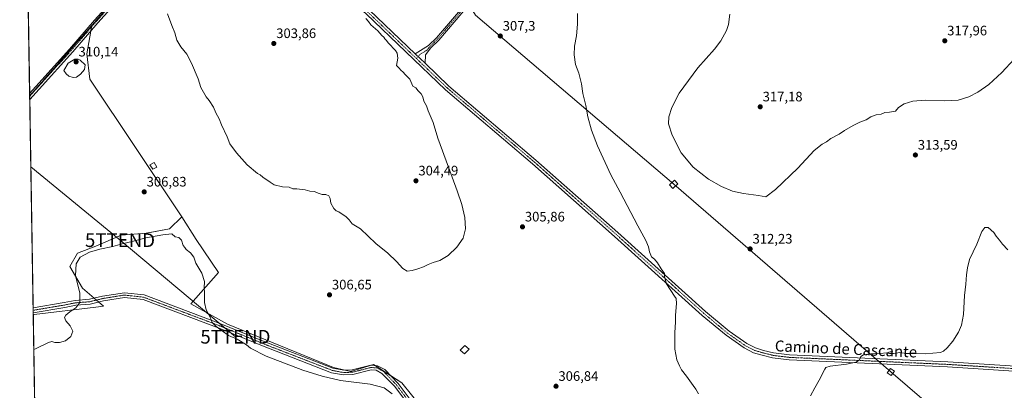
# Model space of a CAD drawing. Units: metres. Extents: x 615562 to 619050, y 4650728 to 4653098.
# Drawn here: x 615562 to 616281, y 4652377 to 4652648 of the extents above; entities that cross this region are included whole.
import ezdxf
from ezdxf.enums import TextEntityAlignment as Align

# ---------------------------------------------------------------- set-up
doc = ezdxf.new("R2010")
doc.units = ezdxf.units.M
doc.header["$MEASUREMENT"] = 0
doc.linetypes.add('TRAZO_Y_PUNTO', pattern=[1, 0.5, -0.25, 0, -0.25])
doc.linetypes.add('TRAZOSX2', pattern=[1.5, 1, -0.5])
doc.layers.get('0').update_dxf_attribs({"lineweight": 5})
for name, color, linetype, lineweight in [('Camino', 19, 'Continuous', 0), ('Camino Cxs', 19, 'Continuous', 0), ('Camino eje', 39, 'TRAZO_Y_PUNTO', 13), ('Carátula', 7, 'Continuous', 5), ('Comarca CxS', 133, 'Continuous', 0), ('Comunidad Autónoma CxS', 142, 'Continuous', 0), ('Cultivos herbáceos CxS', 92, 'Continuous', 0), ('Curva de nivel normal', 36, 'Continuous', 0), ('Edificación ligera', 1, 'Continuous', 0), ('Edificación ligera Cxs', 1, 'Continuous', 0), ('Instalación de energía eléctrica', 135, 'TRAZOSX2', 0), ('Instalación de energía eléctrica Cxs', 135, 'Continuous', 0), ('Matorral', 135, 'Continuous', 0), ('Matorral CxS', 135, 'Continuous', 0), ('Municipio CxS', 142, 'Continuous', 0), ('Núcleo urbano', 19, 'Continuous', 0), ('Núcleo urbano CxS', 19, 'Continuous', 0), ('Pista no pavimentada', 254, 'Continuous', 13), ('Pista no pavimentada Cxs', 254, 'Continuous', 0), ('Pista pavimentada eje', 135, 'TRAZO_Y_PUNTO', 0), ('Provincia CxS', 1, 'Continuous', 0), ('Punto de cota en terreno', 7, 'Continuous', 0), ('Rótulo de punto de cota en terreno', 19, 'Continuous', 0), ('Tendido', 6, 'Continuous', 0), ('Texto cartográfico', 19, 'Continuous', 0), ('Torre de tendido', 19, 'Continuous', 0), ('Torre de tendido Cxs', 19, 'Continuous', 0), ('Torre de tendido puntual', 7, 'Continuous', 0)]:
    doc.layers.add(name, color=color, linetype=linetype, lineweight=lineweight)
doc.styles.add('Arial', font='txt', dxfattribs={"height": 0.2})

# ---------------------------------------------------------------- blocks, each defined once
blk = doc.blocks.new('*U165')
at = {"layer": 'Curva de nivel normal', "color": 36, "linetype": 'Continuous', "lineweight": 0}
for points in [[(616283.56, 4652479.99, 310), (616279.67, 4652483.93, 310), (616277.44, 4652487.04, 310), (616275, 4652489.93, 310), (616273.13, 4652492.48, 310), (616269.07, 4652496.21, 310), (616266.75, 4652496.21, 310), (616264.56, 4652493.21, 310), (616260.72, 4652484.04, 310), (616255.47, 4652472.89, 310), (616254.09, 4652466.66, 310), (616253.19, 4652461.67, 310), (616252.75, 4652454.82, 310), (616251.88, 4652446.57, 310), (616251.17, 4652432.65, 310), (616249.62, 4652424.9, 310), (616247.5, 4652419.87, 310), (616243.32, 4652413.21, 310), (616239.12, 4652408.54, 310), (616236.57, 4652406.03, 310), (616234.4, 4652405.07, 310), (616223.2, 4652403.95, 310), (616213.95, 4652404.21, 310), (616209.14, 4652404.18, 310), (616204.5, 4652405.1, 310), (616199.87, 4652404.24, 310), (616196.99, 4652404.22, 310), (616194.8, 4652404.7, 310), (616190.33, 4652404.27, 310), (616183.54, 4652404.01, 310), (616178.06, 4652403.36, 310), (616176.05, 4652402.14, 310), (616175.06, 4652399.63, 310), (616172.61, 4652397.93, 310), (616165.61, 4652396.56, 310), (616153.82, 4652395.11, 310), (616150.64, 4652394.14, 310), (616149.77, 4652392.79, 310), (616145.68, 4652384.87, 310), (616142.41, 4652379.2, 310), (616139.46, 4652373.41, 310)], [(616057.59, 4652374.97, 310), (616055.7, 4652378.24, 310), (616053.55, 4652380.96, 310), (616048.77, 4652387.72, 310), (616045.2, 4652392.31, 310), (616043.66, 4652395.28, 310), (616041.74, 4652399.64, 310), (616040.28, 4652407.4, 310), (616040.32, 4652412.48, 310), (616040.36, 4652419.62, 310), (616040.66, 4652427.08, 310), (616040.68, 4652432.14, 310), (616041.54, 4652440.87, 310), (616041.19, 4652444.31, 310), (616040.11, 4652446.21, 310), (616034.21, 4652455.21, 310), (616032.62, 4652460.22, 310), (616032.68, 4652462.76, 310), (616030.4, 4652465.99, 310), (616027.69, 4652470.42, 310), (616025.3, 4652473.12, 310), (616023.18, 4652474.87, 310), (616021.74, 4652478.42, 310), (616020.99, 4652482.18, 310), (616019.01, 4652486.78, 310), (616013.29, 4652497.31, 310), (616000.4, 4652521.94, 310), (615993.42, 4652534.68, 310), (615983.8, 4652555.72, 310), (615979.34, 4652567.26, 310), (615976.69, 4652576.95, 310), (615975.22, 4652585.25, 310), (615973.12, 4652593.92, 310), (615972.08, 4652601.01, 310), (615970.05, 4652608.78, 310), (615967.76, 4652615.14, 310), (615966.74, 4652622.16, 310), (615967.04, 4652628.42, 310), (615968.42, 4652636.02, 310), (615969.25, 4652644.51, 310), (615969.19, 4652652.39, 310)]]:
    blk.add_polyline3d(points, dxfattribs=at)
blk = doc.blocks.new('*U167')
at = {"layer": 'Curva de nivel normal', "color": 36, "linetype": 'Continuous', "lineweight": 0}
blk.add_polyline3d([(615833.9, 4652374.82, 310), (615828.08, 4652379.23, 310), (615817.78, 4652381.9, 310), (615796.18, 4652384.49, 310), (615782.81, 4652387.7, 310), (615768.56, 4652392.02, 310), (615741.87, 4652402.28, 310), (615730.32, 4652408.15, 310), (615727.43, 4652410.56, 310), (615720.69, 4652414.85, 310), (615714.34, 4652417.36, 310), (615709.65, 4652420.91, 310), (615705.19, 4652423.97, 310), (615702.45, 4652426.79, 310), (615700.82, 4652430.87, 310), (615698.06, 4652436.21, 310), (615696.79, 4652441.47, 310), (615696.74, 4652448.79, 310), (615696.59, 4652452.22, 310), (615696.66, 4652456.73, 310), (615694.72, 4652462.94, 310), (615690.55, 4652470.13, 310), (615688.91, 4652474.5, 310), (615686.48, 4652477.74, 310), (615683.5, 4652480.1, 310), (615682.33, 4652481.59, 310), (615681.23, 4652483.16, 310), (615679.98, 4652486.91, 310), (615677.92, 4652488.85, 310), (615675.39, 4652489.28, 310), (615672.84, 4652491.6, 310), (615666.27, 4652490.85, 310), (615654.02, 4652488.58, 310), (615643.83, 4652485.91, 310), (615636.74, 4652484.3, 310), (615629.88, 4652482.26, 310), (615620.21, 4652480.51, 310), (615612.87, 4652478.3, 310), (615605.93, 4652474.51, 310), (615603.07, 4652469.68, 310), (615602.67, 4652461.16, 310), (615605.67, 4652448.32, 310), (615605.63, 4652441.48, 310), (615602.87, 4652437.58, 310), (615598.52, 4652434.63, 310), (615595.59, 4652432.3, 310), (615594.57, 4652430.48, 310), (615595.5, 4652428.21, 310), (615598.64, 4652424.54, 310), (615600.63, 4652420.54, 310), (615599.27, 4652416.66, 310), (615595.29, 4652413.61, 310), (615590.95, 4652412.33, 310), (615587.39, 4652412.43, 310), (615585.3, 4652413, 310), (615582.79, 4652412.24, 310), (615573.27, 4652407.73, 310), (615572.13, 4652407.26, 310)], dxfattribs=at)
blk = doc.blocks.new('5PATER')
at = {"layer": 'Carátula', "linetype": 'Continuous', "lineweight": 5}
h = blk.add_hatch(color=250, dxfattribs=at)
edge = h.paths.add_edge_path()
edge.add_ellipse((0, 0.01), major_axis=(-1.33, -1.34), ratio=0.999422, start_angle=0, end_angle=360)
blk = doc.blocks.new('*U184')
at = {"layer": 'Pista no pavimentada Cxs', "color": 254, "linetype": 'Continuous', "lineweight": 0}
for points in [[(616325.09, 4652389.09, 307.36), (616239.45, 4652394.47, 309.05), (616123.69, 4652399.61, 311.46), (616111.7, 4652401.1, 311.87), (616104.09, 4652403, 312.02), (616097.69, 4652404.84, 312.11), (616090.85, 4652408.37, 312.17), (616077.75, 4652417.56, 312.01), (616060.27, 4652432.11, 311.36), (615996.27, 4652489.68, 308.68), (615936.36, 4652542.59, 307.09), (615872.8, 4652596.57, 305.54), (615814.78, 4652651.97, 304.99)], [(615817.28, 4652654.71, 305.12), (615850.54, 4652622.96, 305.43), (615857.86, 4652615.97, 305.51), (615875.29, 4652599.33, 305.79), (615938.79, 4652545.4, 307.24), (615998.74, 4652492.46, 308.92), (616062.7, 4652434.93, 311.38), (616080.01, 4652420.52, 311.88), (616092.78, 4652411.56, 311.95), (616099.07, 4652408.31, 311.97), (616105.06, 4652406.59, 311.84), (616112.38, 4652404.76, 311.74), (616124, 4652403.32, 311.46), (616239.65, 4652398.18, 309.07), (616326.95, 4652392.69, 307.63)]]:
    blk.add_polyline3d(points, dxfattribs=at)
blk = doc.blocks.new('5TTEND')
blk.add_text('5TTEND', height=10).set_placement((0, 0), align=Align.MIDDLE_CENTER)

msp = doc.modelspace()

# ---------------------------------------------------------------- linework, layer by layer
at = {"layer": 'Camino', "color": 19, "linetype": 'Continuous', "lineweight": 0}
for points in [[(615850.54, 4652622.96, 305.43), (615860.39, 4652628.83, 305.66), (615866.15, 4652634.45, 305.65), (615905.36, 4652680.54, 307.96), (615924.96, 4652700.51, 309.24), (615969.98, 4652753.71, 311.84), (615975.02, 4652757.08, 312.54), (615980.52, 4652757.17, 313.31), (615984.45, 4652756.44, 313.45), (615987.87, 4652755.07, 313.53), (615992.18, 4652751.57, 313.54), (615989.1, 4652751.04, 313.4), (615986.66, 4652753.02, 313.42), (615983.79, 4652754.17, 313.36), (615980.32, 4652754.82, 313.25), (615975.75, 4652754.74, 312.89), (615971.56, 4652751.93, 312.45), (615926.7, 4652698.92, 308.9), (615907.1, 4652678.95, 307.65), (615867.87, 4652632.84, 305.82), (615862.01, 4652627.13, 305.72), (615858.06, 4652622.21, 305.55), (615857.86, 4652615.97, 305.51)], [(615569.08, 4652594.05, 308.5), (615573.68, 4652599.14, 308.7), (615598.22, 4652626.23, 308.98), (615616.53, 4652647.41, 307.77), (615644.34, 4652678.34, 305.51), (615672.73, 4652711.88, 303.47), (615702.08, 4652743.26, 302.78), (615704, 4652746.66, 302.74), (615704.32, 4652749.52, 302.72)], [(615710.35, 4652744.13, 302.78), (615707.73, 4652743.46, 302.77), (615702.35, 4652739.07, 302.74), (615675.01, 4652709.84, 303.52), (615646.64, 4652676.33, 305.45), (615618.83, 4652645.38, 307.79), (615600.51, 4652624.2, 309.06), (615575.95, 4652597.09, 308.79), (615569.16, 4652589.59, 308.57)], [(615857.86, 4652615.97, 305.51), (615850.54, 4652622.96, 305.43)], [(615569.16, 4652589.59, 308.57), (615569.08, 4652594.05, 308.5)], [(615571.63, 4652437.61, 307.68), (615594.22, 4652441.43, 309.06), (615602.23, 4652443.03, 309.69), (615612.82, 4652443.83, 310.64), (615622.31, 4652446.1, 311.02), (615638.27, 4652448.66, 311.14), (615652.74, 4652447, 311.21), (615709.98, 4652425.5, 309.65), (615739.07, 4652413.49, 308.55), (615790.56, 4652393.6, 307.77), (615798.42, 4652392.08, 307.64), (615804.6, 4652392.34, 307.48), (615818.3, 4652395.86, 307), (615823.16, 4652395.41, 306.91), (615828.48, 4652392.57, 306.92), (615838.31, 4652382.46, 307.02), (615852.03, 4652364.04, 307.4)], [(615849.32, 4652361.96, 308.07), (615835.7, 4652380.24, 307.45), (615826.4, 4652389.81, 307.14), (615822.16, 4652392.07, 307.18), (615818.58, 4652392.4, 307.25), (615805.11, 4652388.94, 307.75), (615798.17, 4652388.64, 307.83), (615789.61, 4652390.3, 308.21), (615737.8, 4652410.31, 308.78), (615708.72, 4652422.31, 309.99), (615651.93, 4652443.65, 311.35), (615638.35, 4652445.21, 311.26), (615622.99, 4652442.74, 311.1), (615613.37, 4652440.37, 310.72), (615602.73, 4652439.46, 309.74), (615594.87, 4652437.89, 309.15), (615571.69, 4652433.97, 307.75)], [(615571.69, 4652433.97, 307.75), (615571.63, 4652437.61, 307.68)]]:
    msp.add_polyline3d(points, dxfattribs=at)
at = {"layer": 'Camino Cxs', "color": 19, "linetype": 'Continuous', "lineweight": 0}
for points in [[(615857.86, 4652615.97, 305.51), (615850.54, 4652622.96, 305.43), (615860.39, 4652628.83, 305.66), (615866.15, 4652634.45, 305.65), (615905.36, 4652680.54, 307.96), (615924.96, 4652700.51, 309.24), (615969.98, 4652753.71, 311.84), (615975.02, 4652757.08, 312.54), (615980.52, 4652757.17, 313.31), (615984.45, 4652756.44, 313.45), (615987.87, 4652755.07, 313.53), (615992.18, 4652751.57, 313.54), (615989.1, 4652751.04, 313.4), (615986.66, 4652753.02, 313.42), (615983.79, 4652754.17, 313.36), (615980.32, 4652754.82, 313.25), (615975.75, 4652754.74, 312.89), (615971.56, 4652751.93, 312.45), (615926.7, 4652698.92, 308.9), (615907.1, 4652678.95, 307.65), (615867.87, 4652632.84, 305.82), (615862.01, 4652627.13, 305.72), (615858.06, 4652622.21, 305.55), (615857.86, 4652615.97, 305.51)], [(615710.35, 4652744.13, 302.78), (615707.73, 4652743.46, 302.77), (615702.35, 4652739.07, 302.74), (615675.01, 4652709.84, 303.52), (615646.64, 4652676.33, 305.45), (615618.83, 4652645.38, 307.79), (615600.51, 4652624.2, 309.06), (615575.95, 4652597.09, 308.79), (615569.16, 4652589.59, 308.57), (615569.08, 4652594.05, 308.5), (615573.68, 4652599.14, 308.7), (615598.22, 4652626.23, 308.98), (615616.53, 4652647.41, 307.77), (615644.34, 4652678.34, 305.51), (615672.73, 4652711.88, 303.47), (615702.08, 4652743.26, 302.78), (615704, 4652746.66, 302.74), (615704.32, 4652749.52, 302.72), (615710.35, 4652744.13, 302.78)]]:
    msp.add_polyline3d(points, close=True, dxfattribs=at)
msp.add_polyline3d([(615849.32, 4652361.96, 308.07), (615835.7, 4652380.24, 307.45), (615826.4, 4652389.81, 307.14), (615822.16, 4652392.07, 307.18), (615818.58, 4652392.4, 307.25), (615805.11, 4652388.94, 307.75), (615798.17, 4652388.64, 307.83), (615789.61, 4652390.3, 308.21), (615737.8, 4652410.31, 308.78), (615708.72, 4652422.31, 309.99), (615651.93, 4652443.65, 311.35), (615638.35, 4652445.21, 311.26), (615622.99, 4652442.74, 311.1), (615613.37, 4652440.37, 310.72), (615602.73, 4652439.46, 309.74), (615594.87, 4652437.89, 309.15), (615571.69, 4652433.97, 307.75), (615571.63, 4652437.61, 307.68), (615594.22, 4652441.43, 309.06), (615602.23, 4652443.03, 309.69), (615612.82, 4652443.83, 310.64), (615622.31, 4652446.1, 311.02), (615638.27, 4652448.66, 311.14), (615652.74, 4652447, 311.21), (615709.98, 4652425.5, 309.65), (615739.07, 4652413.49, 308.55), (615790.56, 4652393.6, 307.77), (615798.42, 4652392.08, 307.64), (615804.6, 4652392.34, 307.48), (615818.3, 4652395.86, 307), (615823.16, 4652395.41, 306.91), (615828.48, 4652392.57, 306.92), (615838.31, 4652382.46, 307.02), (615852.03, 4652364.04, 307.4)], dxfattribs=at)
at = {"layer": 'Camino eje', "color": 39, "linetype": 'TRAZO_Y_PUNTO', "lineweight": 13}
for points in [[(615990.75, 4652751.32, 313.47), (615987.27, 4652754.05, 313.48), (615984.12, 4652755.31, 313.41), (615980.42, 4652756, 313.28), (615975.39, 4652755.91, 312.73), (615970.77, 4652752.82, 312.16), (615925.83, 4652699.72, 309.06), (615906.23, 4652679.75, 307.78), (615867.01, 4652633.65, 305.76), (615861.2, 4652627.98, 305.7), (615859.23, 4652625.52, 305.62), (615854.3, 4652622.59, 305.45), (615851.51, 4652619.47, 305.37)], [(615708.53, 4652748.17, 302.83), (615704.91, 4652743.36, 302.77), (615702.22, 4652741.17, 302.76), (615673.87, 4652710.86, 303.5), (615645.49, 4652677.34, 305.51), (615617.68, 4652646.4, 307.8), (615599.37, 4652625.22, 309.01), (615574.82, 4652598.12, 308.73), (615569.12, 4652591.82, 308.53)], [(615850.68, 4652363, 307.63), (615837.01, 4652381.36, 307.13), (615827.45, 4652391.2, 307.02), (615822.66, 4652393.75, 306.97), (615818.44, 4652394.14, 307.06), (615804.85, 4652390.65, 307.61), (615798.29, 4652390.37, 307.73), (615790.09, 4652391.96, 307.97), (615738.44, 4652411.91, 308.66), (615709.36, 4652423.92, 309.76), (615652.34, 4652445.34, 311.28), (615638.31, 4652446.94, 311.2), (615622.65, 4652444.43, 311.03), (615612.96, 4652442.04, 310.65), (615602.48, 4652441.25, 309.71), (615594.54, 4652439.66, 309.06), (615571.66, 4652435.79, 307.72)]]:
    msp.add_polyline3d(points, dxfattribs=at)
at = {"layer": 'Comarca CxS', "color": 133, "linetype": 'Continuous', "lineweight": 0}
msp.add_polyline3d([(619050.37, 4650785.24, 298.21), (615599.48, 4650728.1, 324.28), (615561.8, 4653041.14, 303.98), (619011.57, 4653098.29, 248.85), (619050.37, 4650785.24, 298.21)], close=True, dxfattribs=at)
at = {"layer": 'Comunidad Autónoma CxS', "color": 142, "linetype": 'Continuous', "lineweight": 0}
msp.add_polyline3d([(619050.37, 4650785.24, 298.21), (615599.48, 4650728.1, 324.28), (615561.8, 4653041.14, 303.98), (619011.57, 4653098.29, 248.85), (619050.37, 4650785.24, 298.21)], close=True, dxfattribs=at)
at = {"layer": 'Cultivos herbáceos CxS', "color": 92, "linetype": 'Continuous', "lineweight": 0}
for points in [[(615614.45, 4652643.48, 308.09), (615700.22, 4652741.28, 302.79), (615702.29, 4652743.63, 302.78), (615706.08, 4652747.95, 302.79), (615707.28, 4652749.32, 302.81), (615708.53, 4652750.74, 302.82), (615708.72, 4652750.97, 302.82), (615707.96, 4652751.65, 302.8), (615626.37, 4652824.25, 301.74), (615564.43, 4652879.37, 301.25)], [(615855.11, 4652365.31, 307.19), (615840.79, 4652382.81, 306.94), (615820.19, 4652396.38, 306.94), (615803.6, 4652391.11, 307.59), (615791.06, 4652394.07, 307.74), (615774.83, 4652400.71, 307.95), (615713.6, 4652425.8, 309.47), (615686.87, 4652440.5, 310.64), (615706.91, 4652463.46, 308.45), (615690.64, 4652487.33, 308.08), (615680.1, 4652503.99, 306.86), (615612.98, 4652604.36, 309.74), (615610.76, 4652622.81, 309.4), (615614.45, 4652643.48, 308.09), (615708.72, 4652750.97, 302.82)], [(615614.45, 4652643.48, 308.09), (615569.11, 4652592.26, 308.52)], [(615680.1, 4652503.99, 306.86), (615612.98, 4652604.36, 309.74), (615610.76, 4652622.81, 309.4), (615613.74, 4652639.5, 308.29), (615614.27, 4652642.45, 308.13), (615614.45, 4652643.48, 308.09)], [(615680.1, 4652503.99, 306.86), (615612.98, 4652604.36, 309.74), (615610.76, 4652622.81, 309.4), (615613.74, 4652639.5, 308.29), (615614.27, 4652642.45, 308.13), (615614.45, 4652643.48, 308.09)], [(615571.71, 4652432.79, 307.92), (615571.69, 4652433.97, 307.75), (615571.66, 4652435.79, 307.72), (615571.63, 4652437.61, 307.68), (615569.16, 4652589.59, 308.57), (615569.12, 4652591.82, 308.53), (615569.11, 4652592.26, 308.52)], [(615571.71, 4652432.79, 307.92), (615572.37, 4652432.82, 307.94), (615617.37, 4652438.15, 311.27), (615623, 4652438.89, 311.41), (615619.47, 4652441.87, 311.11), (615617.84, 4652443.25, 310.99), (615616.19, 4652444.64, 310.95), (615607.57, 4652451.93, 310.39), (615598.36, 4652467.63, 308.68), (615604.12, 4652477.42, 308.24), (615617.4, 4652482.58, 308.32), (615635.84, 4652490.7, 307.53), (615654.28, 4652492.18, 308.05), (615671.25, 4652495.13, 308.54), (615680.1, 4652503.99, 306.86)], [(615855.11, 4652365.31, 307.19), (615840.79, 4652382.81, 306.94), (615832.93, 4652387.99, 306.99), (615821.43, 4652395.57, 306.94), (615820.19, 4652396.39, 306.94), (615818.49, 4652395.84, 307), (615803.6, 4652391.11, 307.59), (615799.33, 4652392.12, 307.62), (615791.06, 4652394.07, 307.74), (615774.83, 4652400.71, 307.95), (615713.6, 4652425.8, 309.47), (615686.87, 4652440.5, 310.64), (615706.91, 4652463.46, 308.45), (615690.64, 4652487.33, 308.08), (615680.1, 4652503.99, 306.86)]]:
    msp.add_polyline3d(points, dxfattribs=at)
msp.add_polyline3d([(615680.1, 4652503.99, 306.86), (615671.25, 4652495.13, 308.54), (615654.29, 4652492.18, 308.05), (615635.84, 4652490.7, 307.53), (615617.4, 4652482.58, 308.32), (615604.12, 4652477.42, 308.24), (615598.36, 4652467.63, 308.68), (615607.57, 4652451.93, 310.39), (615623, 4652438.89, 311.41), (615617.37, 4652438.15, 311.27), (615572.37, 4652432.82, 307.94), (615571.71, 4652432.79, 307.92), (615569.11, 4652592.26, 308.52), (615614.45, 4652643.48, 308.09), (615610.76, 4652622.81, 309.4), (615612.98, 4652604.36, 309.74), (615680.1, 4652503.99, 306.86)], close=True, dxfattribs=at)
at = {"layer": 'Curva de nivel normal', "color": 36, "linetype": 'Continuous', "lineweight": 0}
for points in [[(615669.8, 4652652.06, 305), (615672.9, 4652643.5, 305), (615675.06, 4652638.18, 305), (615676.49, 4652632.83, 305), (615679.42, 4652628.05, 305), (615683.76, 4652622.72, 305), (615687.33, 4652616.1, 305), (615692.17, 4652604.57, 305), (615694.18, 4652598.32, 305), (615697.98, 4652591.38, 305), (615700.13, 4652588.72, 305), (615703.42, 4652584.01, 305), (615704.95, 4652579.88, 305), (615707.38, 4652575.48, 305), (615709.16, 4652571.09, 305), (615713.25, 4652562.34, 305), (615715.21, 4652557.13, 305), (615720.16, 4652550.75, 305), (615727.92, 4652542, 305), (615735.49, 4652535.58, 305), (615737.34, 4652534.6, 305), (615739.35, 4652532.94, 305), (615744.72, 4652529.31, 305), (615747.63, 4652527.22, 305), (615753.67, 4652525.9, 305), (615758.61, 4652525.64, 305), (615761.28, 4652524.3, 305), (615764.28, 4652524.28, 305), (615770.28, 4652523.64, 305), (615773.65, 4652522.64, 305), (615777.18, 4652522.4, 305), (615779.88, 4652521.14, 305), (615782.76, 4652520.35, 305), (615785.32, 4652520.24, 305), (615787.58, 4652519.17, 305), (615788.5, 4652517.43, 305), (615789.11, 4652513.85, 305), (615791.12, 4652509.98, 305), (615792.96, 4652508.38, 305), (615794.92, 4652507.68, 305), (615797.34, 4652505.81, 305), (615800.02, 4652504.25, 305), (615802.36, 4652501.7, 305), (615804.68, 4652498.79, 305), (615810.59, 4652495.17, 305), (615821.88, 4652484.62, 305), (615830.54, 4652477.56, 305), (615837.02, 4652471.33, 305), (615841.65, 4652466.37, 305), (615844.83, 4652464.42, 305), (615848.4, 4652464.75, 305), (615852.61, 4652466.15, 305), (615856.68, 4652467.49, 305), (615860.1, 4652469.12, 305), (615863.78, 4652470.56, 305), (615868.57, 4652472.09, 305), (615874.64, 4652475.87, 305), (615881.11, 4652481.95, 305), (615885.75, 4652488.38, 305), (615887.34, 4652495.15, 305), (615886.93, 4652503.47, 305), (615884.76, 4652513.05, 305), (615881.21, 4652522.88, 305), (615874.95, 4652540.14, 305), (615867.28, 4652561.32, 305), (615863.75, 4652572.67, 305), (615860.1, 4652581.36, 305), (615858.92, 4652585, 305), (615856.9, 4652588.42, 305), (615856.2, 4652591.45, 305), (615854.99, 4652593.63, 305), (615852.71, 4652595.81, 305), (615851.07, 4652598, 305), (615849.03, 4652599.37, 305), (615846.8, 4652604.38, 305), (615843.44, 4652607.78, 305), (615841.85, 4652609.44, 305), (615840.14, 4652611.06, 305), (615838.86, 4652612.45, 305), (615837.11, 4652614.37, 305), (615838.05, 4652619.72, 305), (615837.45, 4652623.4, 305), (615836.32, 4652625.25, 305), (615831.21, 4652630.56, 305), (615829.45, 4652632.71, 305), (615828.43, 4652633.69, 305), (615827.82, 4652635.08, 305), (615826.36, 4652636.28, 305), (615823.44, 4652639.7, 305), (615818.22, 4652643.91, 305), (615816.45, 4652646.43, 305), (615814.7, 4652648.72, 305)], [(616080.55, 4652651.87, 315), (616079.57, 4652644.32, 315), (616078.11, 4652639.87, 315), (616073.93, 4652632.26, 315), (616069.34, 4652626.29, 315), (616057.13, 4652612.54, 315), (616043.32, 4652594.08, 315), (616038.14, 4652583.71, 315), (616035.76, 4652576.92, 315), (616035.67, 4652571.91, 315), (616038.28, 4652563.54, 315), (616044.77, 4652550.7, 315), (616053.73, 4652540.32, 315), (616064.85, 4652531.45, 315), (616074.35, 4652526.07, 315), (616082.33, 4652522.8, 315), (616090.49, 4652520.9, 315), (616101.47, 4652519.5, 315), (616106.71, 4652518.58, 315), (616113.84, 4652523.82, 315), (616130.09, 4652539.57, 315), (616142.1, 4652552.36, 315), (616147.75, 4652556.93, 315), (616151.06, 4652558.71, 315), (616154.28, 4652561.08, 315), (616160.28, 4652564.26, 315), (616164.28, 4652566.96, 315), (616170.61, 4652570.64, 315), (616175.44, 4652573, 315), (616179.91, 4652574.7, 315), (616183.44, 4652576.84, 315), (616187.28, 4652578.38, 315), (616190.95, 4652578.79, 315), (616193.61, 4652580.1, 315), (616197.03, 4652580.33, 315), (616201.37, 4652581.06, 315), (616203.61, 4652583.6, 315), (616207.73, 4652586.49, 315), (616214.07, 4652588.39, 315), (616223.03, 4652589.12, 315), (616237.47, 4652588.6, 315), (616247.24, 4652589.15, 315), (616254.95, 4652591.38, 315), (616261.61, 4652594.82, 315), (616269.58, 4652600.56, 315), (616279.1, 4652609.14, 315), (616288.13, 4652618.87, 315)], [(615600.95, 4652605.48, 310), (615603.28, 4652605.9, 310), (615606.15, 4652608.08, 310), (615609.24, 4652611.39, 310), (615609.52, 4652614.78, 310), (615606.08, 4652618.16, 310), (615604.49, 4652619.08, 310), (615602.17, 4652619.06, 310), (615597.32, 4652615.96, 310), (615593.95, 4652610.73, 310), (615595.8, 4652608.37, 310), (615597.78, 4652606.48, 310), (615600.95, 4652605.48, 310)]]:
    msp.add_polyline3d(points, dxfattribs=at)
at = {"layer": 'Edificación ligera', "color": 1, "linetype": 'Continuous', "lineweight": 0}
for points in [[(615662.05, 4652540.26, 309.6), (615659.14, 4652538.65, 308.93), (615656.82, 4652541.83, 308.22), (615659.98, 4652543.65, 309.59), (615662.05, 4652540.26, 309.6)], [(615889.96, 4652407.48, 308.23), (615886.76, 4652403.98, 308.09), (615883.48, 4652406.69, 306.99), (615886.92, 4652410.19, 307.1), (615889.96, 4652407.48, 308.23)]]:
    msp.add_polyline3d(points, dxfattribs=at)
at = {"layer": 'Edificación ligera Cxs', "color": 1, "linetype": 'Continuous', "lineweight": 0}
for points in [[(615662.05, 4652540.26, 309.6), (615659.14, 4652538.65, 308.93), (615656.82, 4652541.83, 308.22), (615659.98, 4652543.65, 309.59), (615662.05, 4652540.26, 309.6)], [(615889.96, 4652407.48, 308.23), (615886.76, 4652403.98, 308.09), (615883.48, 4652406.69, 306.99), (615886.92, 4652410.19, 307.1), (615889.96, 4652407.48, 308.23)]]:
    msp.add_polyline3d(points, close=True, dxfattribs=at)
at = {"layer": 'Instalación de energía eléctrica', "color": 135, "linetype": 'TRAZOSX2', "lineweight": 0}
for points in [[(615569.08, 4652594.05, 308.5), (615564.51, 4652874.67, 301.4)], [(615700.22, 4652741.28, 302.79), (615614.45, 4652643.48, 308.09)], [(615614.45, 4652643.48, 308.09), (615569.11, 4652592.26, 308.52)], [(615569.11, 4652592.26, 308.52), (615569.08, 4652594.05, 308.5)]]:
    msp.add_polyline3d(points, dxfattribs=at)
at = {"layer": 'Instalación de energía eléctrica Cxs', "color": 135, "linetype": 'Continuous', "lineweight": 0}
msp.add_polyline3d([(615614.45, 4652643.48, 308.09), (615569.11, 4652592.26, 308.52), (615564.44, 4652879.37, 301.25), (615708.72, 4652750.97, 302.82), (615614.45, 4652643.48, 308.09)], close=True, dxfattribs=at)
at = {"layer": 'Matorral', "color": 135, "linetype": 'Continuous', "lineweight": 0}
for points in [[(615571.71, 4652432.79, 307.92), (615572.37, 4652432.82, 307.94), (615617.37, 4652438.15, 311.27), (615623, 4652438.89, 311.41), (615619.47, 4652441.87, 311.11), (615617.84, 4652443.25, 310.99), (615616.19, 4652444.64, 310.95), (615607.57, 4652451.93, 310.39), (615598.36, 4652467.63, 308.68), (615604.12, 4652477.42, 308.24), (615617.4, 4652482.58, 308.32), (615635.84, 4652490.7, 307.53), (615654.28, 4652492.18, 308.05), (615671.25, 4652495.13, 308.54), (615680.1, 4652503.99, 306.86)], [(615855.11, 4652365.31, 307.19), (615840.79, 4652382.81, 306.94), (615832.93, 4652387.99, 306.99), (615821.43, 4652395.57, 306.94), (615820.19, 4652396.39, 306.94), (615818.49, 4652395.84, 307), (615803.6, 4652391.11, 307.59), (615799.33, 4652392.12, 307.62), (615791.06, 4652394.07, 307.74), (615774.83, 4652400.71, 307.95), (615713.6, 4652425.8, 309.47), (615686.87, 4652440.5, 310.64), (615706.91, 4652463.46, 308.45), (615690.64, 4652487.33, 308.08), (615680.1, 4652503.99, 306.86)], [(615572.66, 4652374.76, 310.59), (615572.63, 4652376.6, 310.77), (615571.71, 4652432.79, 307.92)]]:
    msp.add_polyline3d(points, dxfattribs=at)
at = {"layer": 'Matorral CxS', "color": 135, "linetype": 'Continuous', "lineweight": 0}
msp.add_polyline3d([(615572.66, 4652374.76, 310.59), (615571.71, 4652432.79, 307.92), (615572.37, 4652432.82, 307.94), (615617.37, 4652438.15, 311.27), (615623, 4652438.89, 311.41), (615607.57, 4652451.93, 310.39), (615598.36, 4652467.63, 308.68), (615604.12, 4652477.42, 308.24), (615617.4, 4652482.58, 308.32), (615635.84, 4652490.7, 307.53), (615654.29, 4652492.18, 308.05), (615671.25, 4652495.13, 308.54), (615680.1, 4652503.99, 306.86), (615690.64, 4652487.33, 308.08), (615706.91, 4652463.46, 308.45), (615686.87, 4652440.5, 310.64), (615713.6, 4652425.8, 309.47), (615774.83, 4652400.71, 307.95), (615791.06, 4652394.07, 307.74), (615803.6, 4652391.11, 307.59), (615820.19, 4652396.38, 306.94), (615840.79, 4652382.81, 306.94), (615855.11, 4652365.31, 307.19)], dxfattribs=at)
at = {"layer": 'Municipio CxS', "color": 142, "linetype": 'Continuous', "lineweight": 0}
msp.add_polyline3d([(615574.89, 4652237.5, 310.13), (615562.69, 4652986.45, 301.75), (615622.21, 4653031.09, 304.18), (615631.63, 4653038.16, 305.22), (615634.86, 4653040.58, 305.27), (615637.41, 4653042.39, 305.28), (619011.57, 4653098.29, 248.85)], dxfattribs=at)
at = {"layer": 'Núcleo urbano', "color": 19, "linetype": 'Continuous', "lineweight": 0}
for points in [[(615569.11, 4652592.26, 308.52), (615569.08, 4652594.05, 308.5), (615564.51, 4652874.67, 301.4), (615564.47, 4652877.19, 301.31), (615564.43, 4652879.37, 301.25)], [(615614.45, 4652643.48, 308.09), (615700.22, 4652741.28, 302.79), (615702.29, 4652743.63, 302.78), (615706.08, 4652747.95, 302.79), (615707.28, 4652749.32, 302.81), (615708.53, 4652750.74, 302.82), (615708.72, 4652750.97, 302.82), (615707.96, 4652751.65, 302.8), (615626.37, 4652824.25, 301.74), (615564.43, 4652879.37, 301.25)], [(615614.45, 4652643.48, 308.09), (615569.11, 4652592.26, 308.52)]]:
    msp.add_polyline3d(points, dxfattribs=at)
at = {"layer": 'Núcleo urbano CxS', "color": 19, "linetype": 'Continuous', "lineweight": 0}
msp.add_polyline3d([(615614.45, 4652643.48, 308.09), (615569.11, 4652592.26, 308.52), (615564.44, 4652879.37, 301.25), (615708.72, 4652750.97, 302.82), (615614.45, 4652643.48, 308.09)], close=True, dxfattribs=at)
at = {"layer": 'Pista no pavimentada', "color": 254, "linetype": 'Continuous', "lineweight": 13}
for points in [[(615712.6, 4652747.11, 302.86), (615756.14, 4652708.23, 304.01), (615817.28, 4652654.71, 305.12), (615850.54, 4652622.96, 305.43)], [(616325.09, 4652389.09, 307.36), (616239.45, 4652394.47, 309.05), (616123.69, 4652399.61, 311.46), (616111.7, 4652401.1, 311.87), (616104.09, 4652403, 312.02), (616097.69, 4652404.84, 312.11), (616090.85, 4652408.37, 312.17), (616077.75, 4652417.56, 312.01), (616060.27, 4652432.11, 311.36), (615996.27, 4652489.68, 308.68), (615936.36, 4652542.59, 307.09), (615872.8, 4652596.57, 305.54), (615814.78, 4652651.97, 304.99), (615753.68, 4652705.45, 304), (615710.35, 4652744.13, 302.78)], [(615857.86, 4652615.97, 305.51), (615850.54, 4652622.96, 305.43)], [(615857.86, 4652615.97, 305.51), (615875.29, 4652599.33, 305.79), (615938.79, 4652545.4, 307.24), (615998.74, 4652492.46, 308.92), (616062.7, 4652434.93, 311.38), (616080.01, 4652420.52, 311.88), (616092.78, 4652411.56, 311.95), (616099.07, 4652408.31, 311.97), (616105.06, 4652406.59, 311.84), (616112.38, 4652404.76, 311.74), (616124, 4652403.32, 311.46), (616239.65, 4652398.18, 309.07), (616326.95, 4652392.69, 307.63)]]:
    msp.add_polyline3d(points, dxfattribs=at)
at = {"layer": 'Pista pavimentada eje', "color": 135, "linetype": 'TRAZO_Y_PUNTO', "lineweight": 0}
for points in [[(615708.53, 4652748.17, 302.83), (615709.07, 4652747.66, 302.83), (615710.72, 4652746.29, 302.82), (615754.91, 4652706.84, 304.02), (615816.03, 4652653.34, 305.07), (615851.51, 4652619.47, 305.37)], [(615851.51, 4652619.47, 305.37), (615874.05, 4652597.95, 305.66), (615937.58, 4652544, 307.18), (615997.51, 4652491.07, 308.8), (616061.49, 4652433.52, 311.45), (616078.88, 4652419.04, 311.93), (616091.82, 4652409.97, 312.06), (616098.38, 4652406.58, 312.04), (616104.58, 4652404.8, 311.93), (616112.04, 4652402.93, 311.86), (616123.85, 4652401.47, 311.46), (616239.55, 4652396.33, 309.06), (616326.76, 4652390.85, 307.45)]]:
    msp.add_polyline3d(points, dxfattribs=at)
at = {"layer": 'Provincia CxS', "color": 1, "linetype": 'Continuous', "lineweight": 0}
msp.add_polyline3d([(616422.97, 4650741.74, 312.95), (615599.48, 4650728.1, 324.28), (615574.89, 4652237.5, 310.13), (615562.69, 4652986.45, 301.75), (615561.8, 4653041.14, 303.98), (615637.41, 4653042.39, 305.28), (619011.57, 4653098.29, 248.85), (619050.37, 4650785.24, 298.21), (616422.97, 4650741.74, 312.95)], close=True, dxfattribs=at)
at = {"layer": 'Tendido', "color": 6, "linetype": 'Continuous', "lineweight": 0}
for points in [[(618990.88, 4650784.26, 299.04), (618938.96, 4650844.07, 300.5), (618793.03, 4651010.93, 309.51), (618600.4, 4651126.46, 317.84), (618338.63, 4651152.03, 324.65), (618138.96, 4651228.82, 329.06), (617896.86, 4651480.67, 327.8), (617801.35, 4651579.75, 336.28), (617695.91, 4651689.83, 346.44), (617485.01, 4651909.06, 308.83), (617253.21, 4652019.23, 296.86), (616963.63, 4652021.9, 301.3), (616661.16, 4652024.76, 308.64), (616443.1, 4652180.35, 304.05), (616198.01, 4652390.8, 309.18), (616039.45, 4652527.69, 313.17), (615894.65, 4652651.13, 306.72), (615784.8, 4652826.99, 309.8), (615666.19, 4653016.65, 306.32), (615637.19, 4653042.39, 305.23)], [(615569.96, 4652540.52, 306.85), (615635.06, 4652486.96, 308.28), (615719.37, 4652416.5, 309.74)]]:
    msp.add_polyline3d(points, dxfattribs=at)
at = {"layer": 'Torre de tendido', "color": 19, "linetype": 'Continuous', "lineweight": 0}
for points in [[(616042.47, 4652528.13, 313.5), (616038.9, 4652524.69, 313.11), (616036.44, 4652527.25, 313.07), (616040.01, 4652530.69, 313.56), (616042.47, 4652528.13, 313.5)], [(616200.58, 4652391.48, 309.28), (616198.19, 4652388.15, 309.18), (616195.45, 4652390.11, 309.17), (616197.83, 4652393.45, 309.45), (616200.58, 4652391.48, 309.28)]]:
    msp.add_polyline3d(points, dxfattribs=at)
at = {"layer": 'Torre de tendido Cxs', "color": 19, "linetype": 'Continuous', "lineweight": 0}
for points in [[(616042.47, 4652528.13, 313.5), (616038.9, 4652524.69, 313.11), (616036.44, 4652527.25, 313.07), (616040.01, 4652530.69, 313.56), (616042.47, 4652528.13, 313.5)], [(616200.58, 4652391.48, 309.28), (616198.19, 4652388.15, 309.18), (616195.45, 4652390.11, 309.17), (616197.83, 4652393.45, 309.45), (616200.58, 4652391.48, 309.28)]]:
    msp.add_polyline3d(points, close=True, dxfattribs=at)

# ---------------------------------------------------------------- block references
at = {"layer": 'Curva de nivel normal', "color": 36, "linetype": 'Continuous', "lineweight": 0}
for name in ['*U165', '*U167']:
    msp.add_blockref(name, (0, 0), dxfattribs=at)
at = {"layer": 'Pista no pavimentada Cxs', "color": 254, "linetype": 'Continuous', "lineweight": 0}
msp.add_blockref('*U184', (0, 0), dxfattribs=at)
at = {"layer": 'Punto de cota en terreno', "linetype": 'Continuous', "lineweight": 0}
for p in [(615747.39, 4652630.43, 303.86), (615912.81, 4652635.86, 307.3), (616237.4, 4652632.38, 317.96), (615603, 4652617, 310.14), (616102.64, 4652584.23, 317.18), (616215.94, 4652549.07, 313.59), (615851.21, 4652530.25, 304.49), (615652.76, 4652522.16, 306.83), (615928.98, 4652496.66, 305.86), (616095.26, 4652480.54, 312.23), (615788.06, 4652447.09, 306.65), (615953.49, 4652380.4, 306.84)]:
    msp.add_blockref('5PATER', p, dxfattribs=at)
at = {"layer": 'Torre de tendido puntual', "linetype": 'Continuous', "lineweight": 0}
for p in [(615635.06, 4652486.96, 308.48), (615719.37, 4652416.5, 309.52)]:
    msp.add_blockref('5TTEND', p, dxfattribs=at)

# ---------------------------------------------------------------- texts
at = {"layer": 'Rótulo de punto de cota en terreno', "color": 19, "linetype": 'Continuous', "lineweight": 0, "style": 'Arial'}
for s, p in [('307,3', (615914.57, 4652637.62)), ('303,86', (615749.15, 4652632.19)), ('317,96', (616239.16, 4652634.14)), ('310,14', (615604.76, 4652618.76)), ('317,18', (616104.4, 4652585.99)), ('313,59', (616217.7, 4652550.83)), ('304,49', (615852.97, 4652532.01)), ('306,83', (615654.52, 4652523.92)), ('305,86', (615930.74, 4652498.42)), ('312,23', (616097.02, 4652482.3)), ('306,65', (615789.82, 4652448.85)), ('306,84', (615955.25, 4652382.16))]:
    msp.add_text(s, height=7, dxfattribs=at).set_placement(p, align=Align.BOTTOM_LEFT)
at = {"layer": 'Texto cartográfico', "color": 19, "linetype": 'Continuous', "lineweight": 0, "style": 'Arial'}
msp.add_text('Camino de Cascante', height=8, rotation=-2.5448, dxfattribs=at).set_placement((616165.26, 4652407.63), align=Align.MIDDLE_CENTER)

doc.saveas('drawing.dxf')
